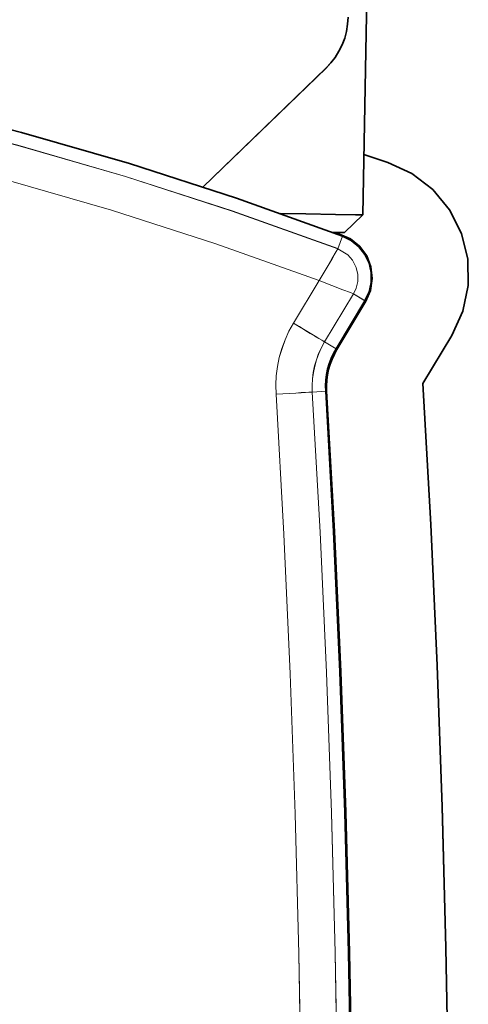
# Model space of a CAD drawing. Extents: x 28 to 569, y -591 to -167.
# Drawn here: x 483 to 486, y -332 to -327 of the extents above; entities that cross this region are included whole.
import ezdxf

# ---------------------------------------------------------------- set-up
doc = ezdxf.new("R2010")
doc.units = 0
doc.header["$MEASUREMENT"] = 0
for name, pattern in [('AI-Linetype-1002', [36, 18, -3.6, 3.6, -3.6, 3.6, -3.6]), ('AI-Linetype-1011', [36, 18, -3.6, 3.6, -3.6, 3.6, -3.6]), ('AI-Linetype-1012', [36, 18, -3.6, 3.6, -3.6, 3.6, -3.6]), ('AI-Linetype-1015', [36, 18, -3.6, 3.6, -3.6, 3.6, -3.6]), ('AI-Linetype-1016', [36, 18, -3.6, 3.6, -3.6, 3.6, -3.6]), ('AI-Linetype-1017', [36, 18, -3.6, 3.6, -3.6, 3.6, -3.6]), ('AI-Linetype-1018', [36, 18, -3.6, 3.6, -3.6, 3.6, -3.6]), ('AI-Linetype-1034', [36, 18, -3.6, 3.6, -3.6, 3.6, -3.6]), ('AI-Linetype-1035', [36, 18, -3.6, 3.6, -3.6, 3.6, -3.6]), ('AI-Linetype-1041', [36, 18, -3.6, 3.6, -3.6, 3.6, -3.6]), ('AI-Linetype-1090', [36, 18, -3.6, 3.6, -3.6, 3.6, -3.6]), ('AI-Linetype-1091', [36, 18, -3.6, 3.6, -3.6, 3.6, -3.6]), ('AI-Linetype-1092', [36, 18, -3.6, 3.6, -3.6, 3.6, -3.6]), ('AI-Linetype-1093', [36, 18, -3.6, 3.6, -3.6, 3.6, -3.6]), ('AI-Linetype-123', [36, 18, -3.6, 3.6, -3.6, 3.6, -3.6]), ('AI-Linetype-125', [36, 18, -3.6, 3.6, -3.6, 3.6, -3.6]), ('AI-Linetype-1951', [36, 18, -3.6, 3.6, -3.6, 3.6, -3.6]), ('AI-Linetype-1953', [36, 18, -3.6, 3.6, -3.6, 3.6, -3.6]), ('AI-Linetype-2164', [36, 18, -3.6, 3.6, -3.6, 3.6, -3.6]), ('AI-Linetype-2165', [36, 18, -3.6, 3.6, -3.6, 3.6, -3.6]), ('AI-Linetype-2166', [36, 18, -3.6, 3.6, -3.6, 3.6, -3.6]), ('AI-Linetype-2167', [36, 18, -3.6, 3.6, -3.6, 3.6, -3.6]), ('AI-Linetype-2173', [36, 18, -3.6, 3.6, -3.6, 3.6, -3.6]), ('AI-Linetype-2174', [36, 18, -3.6, 3.6, -3.6, 3.6, -3.6]), ('AI-Linetype-2180', [36, 18, -3.6, 3.6, -3.6, 3.6, -3.6]), ('AI-Linetype-2181', [36, 18, -3.6, 3.6, -3.6, 3.6, -3.6]), ('AI-Linetype-2779', [36, 18, -3.6, 3.6, -3.6, 3.6, -3.6]), ('AI-Linetype-2780', [36, 18, -3.6, 3.6, -3.6, 3.6, -3.6]), ('AI-Linetype-2781', [36, 18, -3.6, 3.6, -3.6, 3.6, -3.6]), ('AI-Linetype-2792', [36, 18, -3.6, 3.6, -3.6, 3.6, -3.6]), ('AI-Linetype-2799', [36, 18, -3.6, 3.6, -3.6, 3.6, -3.6]), ('AI-Linetype-2800', [36, 18, -3.6, 3.6, -3.6, 3.6, -3.6]), ('AI-Linetype-2807', [36, 18, -3.6, 3.6, -3.6, 3.6, -3.6]), ('AI-Linetype-2808', [36, 18, -3.6, 3.6, -3.6, 3.6, -3.6]), ('AI-Linetype-2809', [36, 18, -3.6, 3.6, -3.6, 3.6, -3.6]), ('AI-Linetype-2814', [36, 18, -3.6, 3.6, -3.6, 3.6, -3.6]), ('AI-Linetype-2825', [36, 18, -3.6, 3.6, -3.6, 3.6, -3.6]), ('AI-Linetype-2826', [36, 18, -3.6, 3.6, -3.6, 3.6, -3.6]), ('AI-Linetype-2830', [36, 18, -3.6, 3.6, -3.6, 3.6, -3.6]), ('AI-Linetype-2839', [36, 18, -3.6, 3.6, -3.6, 3.6, -3.6]), ('AI-Linetype-2840', [36, 18, -3.6, 3.6, -3.6, 3.6, -3.6]), ('AI-Linetype-2843', [36, 18, -3.6, 3.6, -3.6, 3.6, -3.6]), ('AI-Linetype-2844', [36, 18, -3.6, 3.6, -3.6, 3.6, -3.6]), ('AI-Linetype-2845', [36, 18, -3.6, 3.6, -3.6, 3.6, -3.6]), ('AI-Linetype-2846', [36, 18, -3.6, 3.6, -3.6, 3.6, -3.6]), ('AI-Linetype-2862', [36, 18, -3.6, 3.6, -3.6, 3.6, -3.6]), ('AI-Linetype-2863', [36, 18, -3.6, 3.6, -3.6, 3.6, -3.6]), ('AI-Linetype-2869', [36, 18, -3.6, 3.6, -3.6, 3.6, -3.6]), ('AI-Linetype-2918', [36, 18, -3.6, 3.6, -3.6, 3.6, -3.6]), ('AI-Linetype-2919', [36, 18, -3.6, 3.6, -3.6, 3.6, -3.6]), ('AI-Linetype-2920', [36, 18, -3.6, 3.6, -3.6, 3.6, -3.6]), ('AI-Linetype-2921', [36, 18, -3.6, 3.6, -3.6, 3.6, -3.6]), ('AI-Linetype-336', [36, 18, -3.6, 3.6, -3.6, 3.6, -3.6]), ('AI-Linetype-337', [36, 18, -3.6, 3.6, -3.6, 3.6, -3.6]), ('AI-Linetype-338', [36, 18, -3.6, 3.6, -3.6, 3.6, -3.6]), ('AI-Linetype-339', [36, 18, -3.6, 3.6, -3.6, 3.6, -3.6]), ('AI-Linetype-345', [36, 18, -3.6, 3.6, -3.6, 3.6, -3.6]), ('AI-Linetype-346', [36, 18, -3.6, 3.6, -3.6, 3.6, -3.6]), ('AI-Linetype-352', [36, 18, -3.6, 3.6, -3.6, 3.6, -3.6]), ('AI-Linetype-353', [36, 18, -3.6, 3.6, -3.6, 3.6, -3.6]), ('AI-Linetype-951', [36, 18, -3.6, 3.6, -3.6, 3.6, -3.6]), ('AI-Linetype-952', [36, 18, -3.6, 3.6, -3.6, 3.6, -3.6]), ('AI-Linetype-953', [36, 18, -3.6, 3.6, -3.6, 3.6, -3.6]), ('AI-Linetype-964', [36, 18, -3.6, 3.6, -3.6, 3.6, -3.6]), ('AI-Linetype-971', [36, 18, -3.6, 3.6, -3.6, 3.6, -3.6]), ('AI-Linetype-972', [36, 18, -3.6, 3.6, -3.6, 3.6, -3.6]), ('AI-Linetype-979', [36, 18, -3.6, 3.6, -3.6, 3.6, -3.6]), ('AI-Linetype-980', [36, 18, -3.6, 3.6, -3.6, 3.6, -3.6]), ('AI-Linetype-981', [36, 18, -3.6, 3.6, -3.6, 3.6, -3.6]), ('AI-Linetype-986', [36, 18, -3.6, 3.6, -3.6, 3.6, -3.6]), ('AI-Linetype-997', [36, 18, -3.6, 3.6, -3.6, 3.6, -3.6]), ('AI-Linetype-998', [36, 18, -3.6, 3.6, -3.6, 3.6, -3.6])]:
    doc.linetypes.add(name, pattern=pattern)
doc.layers.add('Layer 1', color=7, linetype='Continuous', lineweight=0)

msp = doc.modelspace()

# ---------------------------------------------------------------- linework, layer by layer
at = {"layer": 'Layer 1', "color": 18, "linetype": 'AI-Linetype-123', "lineweight": 18, "true_color": 0x010101}
msp.add_line((485.0442, -327.9131), (485.0752, -326.1181), dxfattribs=at)
at = {"layer": 'Layer 1', "color": 18, "linetype": 'AI-Linetype-1951', "lineweight": 18, "true_color": 0x010101}
msp.add_line((485.0442, -327.9131), (485.0752, -326.1181), dxfattribs=at)
at = {"layer": 'Layer 1', "color": 18, "linetype": 'AI-Linetype-353', "lineweight": 18, "true_color": 0x010101}
msp.add_line((484.8524, -327.1511), (484.2133, -327.7681), dxfattribs=at)
at = {"layer": 'Layer 1', "color": 18, "linetype": 'AI-Linetype-2181', "lineweight": 18, "true_color": 0x010101}
msp.add_line((484.8524, -327.1511), (484.2133, -327.7681), dxfattribs=at)
at = {"layer": 'Layer 1', "color": 18, "linetype": 'AI-Linetype-1093', "lineweight": 18, "true_color": 0x010101}
msp.add_line((485.0497, -327.6), (485.1737, -327.641), dxfattribs=at)
at = {"layer": 'Layer 1', "color": 18, "linetype": 'AI-Linetype-2921', "lineweight": 18, "true_color": 0x010101}
msp.add_line((485.0497, -327.6), (485.1737, -327.641), dxfattribs=at)
at = {"layer": 'Layer 1', "color": 18, "linetype": 'AI-Linetype-125', "lineweight": 18, "true_color": 0x010101}
msp.add_line((484.9481, -328.0059), (485.0441, -327.9129), dxfattribs=at)
at = {"layer": 'Layer 1', "color": 18, "linetype": 'AI-Linetype-1953', "lineweight": 18, "true_color": 0x010101}
msp.add_line((484.9481, -328.0059), (485.0441, -327.9129), dxfattribs=at)
at = {"layer": 'Layer 1', "color": 18, "linetype": 'AI-Linetype-1012', "lineweight": 18, "true_color": 0x010101}
msp.add_line((484.9138, -328.0894), (484.9387, -328.0244), dxfattribs=at)
at = {"layer": 'Layer 1', "color": 18, "linetype": 'AI-Linetype-2840', "lineweight": 18, "true_color": 0x010101}
msp.add_line((484.9138, -328.0894), (484.9387, -328.0244), dxfattribs=at)
at = {"layer": 'Layer 1', "color": 18, "linetype": 'AI-Linetype-951', "lineweight": 18, "true_color": 0x010101}
msp.add_line((484.6833, -328.4766), (484.8163, -328.2546), dxfattribs=at)
at = {"layer": 'Layer 1', "color": 18, "linetype": 'AI-Linetype-2779', "lineweight": 18, "true_color": 0x010101}
msp.add_line((484.6833, -328.4766), (484.8163, -328.2546), dxfattribs=at)
at = {"layer": 'Layer 1', "color": 18, "linetype": 'AI-Linetype-980', "lineweight": 18, "true_color": 0x010101}
msp.add_line((484.9953, -328.3237), (484.8453, -328.5737), dxfattribs=at)
at = {"layer": 'Layer 1', "color": 18, "linetype": 'AI-Linetype-2808', "lineweight": 18, "true_color": 0x010101}
msp.add_line((484.9953, -328.3237), (484.8453, -328.5737), dxfattribs=at)
at = {"layer": 'Layer 1', "color": 18, "linetype": 'AI-Linetype-1018', "lineweight": 18, "true_color": 0x010101}
msp.add_line((485.0552, -328.3597), (484.9052, -328.6097), dxfattribs=at)
at = {"layer": 'Layer 1', "color": 18, "linetype": 'AI-Linetype-2846', "lineweight": 18, "true_color": 0x010101}
msp.add_line((485.0552, -328.3597), (484.9052, -328.6097), dxfattribs=at)
at = {"layer": 'Layer 1', "color": 18, "linetype": 'AI-Linetype-337', "lineweight": 18, "true_color": 0x010101}
msp.add_line((485.0595, -328.3622), (484.9095, -328.6122), dxfattribs=at)
at = {"layer": 'Layer 1', "color": 18, "linetype": 'AI-Linetype-2165', "lineweight": 18, "true_color": 0x010101}
msp.add_line((485.0595, -328.3622), (484.9095, -328.6122), dxfattribs=at)
at = {"layer": 'Layer 1', "color": 18, "linetype": 'AI-Linetype-1016', "lineweight": 18, "true_color": 0x010101}
msp.add_line((484.9953, -328.3237), (485.0553, -328.3597), dxfattribs=at)
at = {"layer": 'Layer 1', "color": 18, "linetype": 'AI-Linetype-2844', "lineweight": 18, "true_color": 0x010101}
msp.add_line((484.9953, -328.3237), (485.0553, -328.3597), dxfattribs=at)
at = {"layer": 'Layer 1', "color": 18, "linetype": 'AI-Linetype-1017', "lineweight": 18, "true_color": 0x010101}
msp.add_line((484.845, -328.5738), (484.905, -328.6098), dxfattribs=at)
at = {"layer": 'Layer 1', "color": 18, "linetype": 'AI-Linetype-2845', "lineweight": 18, "true_color": 0x010101}
msp.add_line((484.845, -328.5738), (484.905, -328.6098), dxfattribs=at)
at = {"layer": 'Layer 1', "color": 18, "linetype": 'AI-Linetype-1091', "lineweight": 18, "true_color": 0x010101}
msp.add_line((485.3563, -328.79), (485.5063, -328.54), dxfattribs=at)
at = {"layer": 'Layer 1', "color": 18, "linetype": 'AI-Linetype-2919', "lineweight": 18, "true_color": 0x010101}
msp.add_line((485.3563, -328.79), (485.5063, -328.54), dxfattribs=at)
at = {"layer": 'Layer 1', "color": 18, "linetype": 'AI-Linetype-1034', "lineweight": 18, "true_color": 0x010101}
msp.add_line((484.7812, -328.8343), (484.8512, -328.8303), dxfattribs=at)
at = {"layer": 'Layer 1', "color": 18, "linetype": 'AI-Linetype-2862', "lineweight": 18, "true_color": 0x010101}
msp.add_line((484.7812, -328.8343), (484.8512, -328.8303), dxfattribs=at)
at = {"layer": 'Layer 1', "color": 18, "linetype": 'AI-Linetype-352', "lineweight": 18, "true_color": 0x010101}
msp.add_lwpolyline([(484.9677, -326.8858), (484.9647, -326.9228), (484.9587, -326.9598), (484.9497, -326.9948), (484.9367, -327.0298), (484.9197, -327.0628), (484.9007, -327.0948), (484.8777, -327.1238), (484.8527, -327.1508)], dxfattribs=at)
at = {"layer": 'Layer 1', "color": 18, "linetype": 'AI-Linetype-2180', "lineweight": 18, "true_color": 0x010101}
msp.add_lwpolyline([(484.9677, -326.8858), (484.9647, -326.9228), (484.9587, -326.9598), (484.9497, -326.9948), (484.9367, -327.0298), (484.9197, -327.0628), (484.9007, -327.0948), (484.8777, -327.1238), (484.8527, -327.1508)], dxfattribs=at)
at = {"layer": 'Layer 1', "color": 18, "linetype": 'AI-Linetype-1011', "lineweight": 18, "true_color": 0x010101}
msp.add_lwpolyline([(484.9382, -328.024), (484.3872, -327.827), (483.8312, -327.647), (483.2692, -327.485), (482.7032, -327.34), (482.1322, -327.212), (481.5582, -327.102), (480.9802, -327.011), (480.4002, -326.937)], dxfattribs=at)
at = {"layer": 'Layer 1', "color": 18, "linetype": 'AI-Linetype-2839', "lineweight": 18, "true_color": 0x010101}
msp.add_lwpolyline([(484.9382, -328.024), (484.3872, -327.827), (483.8312, -327.647), (483.2692, -327.485), (482.7032, -327.34), (482.1322, -327.212), (481.5582, -327.102), (480.9802, -327.011), (480.4002, -326.937)], dxfattribs=at)
at = {"layer": 'Layer 1', "color": 18, "linetype": 'AI-Linetype-971', "lineweight": 18, "true_color": 0x010101}
msp.add_lwpolyline([(480.3928, -327.006), (480.9708, -327.08), (481.5458, -327.171), (482.1178, -327.281), (482.6868, -327.408), (483.2508, -327.552), (483.8108, -327.714), (484.3648, -327.893), (484.9138, -328.089)], dxfattribs=at)
at = {"layer": 'Layer 1', "color": 18, "linetype": 'AI-Linetype-2799', "lineweight": 18, "true_color": 0x010101}
msp.add_lwpolyline([(480.3928, -327.006), (480.9708, -327.08), (481.5458, -327.171), (482.1178, -327.281), (482.6868, -327.408), (483.2508, -327.552), (483.8108, -327.714), (484.3648, -327.893), (484.9138, -328.089)], dxfattribs=at)
at = {"layer": 'Layer 1', "color": 18, "linetype": 'AI-Linetype-964', "lineweight": 18, "true_color": 0x010101}
msp.add_lwpolyline([(484.8167, -328.2546), (484.2797, -328.0636), (483.7377, -327.8886), (483.1907, -327.7316), (482.6387, -327.5896), (482.0827, -327.4656), (481.5227, -327.3586), (480.9607, -327.2686), (480.3957, -327.1966)], dxfattribs=at)
at = {"layer": 'Layer 1', "color": 18, "linetype": 'AI-Linetype-2792', "lineweight": 18, "true_color": 0x010101}
msp.add_lwpolyline([(484.8167, -328.2546), (484.2797, -328.0636), (483.7377, -327.8886), (483.1907, -327.7316), (482.6387, -327.5896), (482.0827, -327.4656), (481.5227, -327.3586), (480.9607, -327.2686), (480.3957, -327.1966)], dxfattribs=at)
at = {"layer": 'Layer 1', "color": 18, "linetype": 'AI-Linetype-1092', "lineweight": 18, "true_color": 0x010101}
msp.add_lwpolyline([(485.1734, -327.6406), (485.2984, -327.6976), (485.4064, -327.7816), (485.4944, -327.8876), (485.5564, -328.0106), (485.5894, -328.1436), (485.5914, -328.2806), (485.5634, -328.4146), (485.5064, -328.5396)], dxfattribs=at)
at = {"layer": 'Layer 1', "color": 18, "linetype": 'AI-Linetype-2920', "lineweight": 18, "true_color": 0x010101}
msp.add_lwpolyline([(485.1734, -327.6406), (485.2984, -327.6976), (485.4064, -327.7816), (485.4944, -327.8876), (485.5564, -328.0106), (485.5894, -328.1436), (485.5914, -328.2806), (485.5634, -328.4146), (485.5064, -328.5396)], dxfattribs=at)
at = {"layer": 'Layer 1', "color": 18, "linetype": 'AI-Linetype-345', "lineweight": 18, "true_color": 0x010101}
msp.add_lwpolyline([(484.6136, -327.9056), (484.7475, -327.9076), (484.9015, -327.9106), (485.0045, -327.9126), (485.0446, -327.9136)], dxfattribs=at)
at = {"layer": 'Layer 1', "color": 18, "linetype": 'AI-Linetype-2173', "lineweight": 18, "true_color": 0x010101}
msp.add_lwpolyline([(484.6136, -327.9056), (484.7475, -327.9076), (484.9015, -327.9106), (485.0045, -327.9126), (485.0446, -327.9136)], dxfattribs=at)
at = {"layer": 'Layer 1', "color": 18, "linetype": 'AI-Linetype-346', "lineweight": 18, "true_color": 0x010101}
msp.add_lwpolyline([(484.9481, -328.0059), (484.9471, -328.0059), (484.8981, -328.0049), (484.8871, -328.0049)], dxfattribs=at)
at = {"layer": 'Layer 1', "color": 18, "linetype": 'AI-Linetype-2174', "lineweight": 18, "true_color": 0x010101}
msp.add_lwpolyline([(484.9481, -328.0059), (484.9471, -328.0059), (484.8981, -328.0049), (484.8871, -328.0049)], dxfattribs=at)
at = {"layer": 'Layer 1', "color": 18, "linetype": 'AI-Linetype-336', "lineweight": 18, "true_color": 0x010101}
msp.add_lwpolyline([(484.8929, -328.0071), (484.9219, -328.0131), (484.9789, -328.0381), (485.0269, -328.0761), (485.0639, -328.1261), (485.0859, -328.1831), (485.0929, -328.2451), (485.0839, -328.3061), (485.0599, -328.3621)], dxfattribs=at)
at = {"layer": 'Layer 1', "color": 18, "linetype": 'AI-Linetype-2164', "lineweight": 18, "true_color": 0x010101}
msp.add_lwpolyline([(484.8929, -328.0071), (484.9219, -328.0131), (484.9789, -328.0381), (485.0269, -328.0761), (485.0639, -328.1261), (485.0859, -328.1831), (485.0929, -328.2451), (485.0839, -328.3061), (485.0599, -328.3621)], dxfattribs=at)
at = {"layer": 'Layer 1', "color": 18, "linetype": 'AI-Linetype-1015', "lineweight": 18, "true_color": 0x010101}
msp.add_lwpolyline([(485.0552, -328.3597), (485.0762, -328.3137), (485.0872, -328.2647), (485.0862, -328.2137), (485.0752, -328.1647), (485.0532, -328.1187), (485.0222, -328.0787), (484.9832, -328.0467), (484.9382, -328.0237)], dxfattribs=at)
at = {"layer": 'Layer 1', "color": 18, "linetype": 'AI-Linetype-2843', "lineweight": 18, "true_color": 0x010101}
msp.add_lwpolyline([(485.0552, -328.3597), (485.0762, -328.3137), (485.0872, -328.2647), (485.0862, -328.2137), (485.0752, -328.1647), (485.0532, -328.1187), (485.0222, -328.0787), (484.9832, -328.0467), (484.9382, -328.0237)], dxfattribs=at)
at = {"layer": 'Layer 1', "color": 18, "linetype": 'AI-Linetype-972', "lineweight": 18, "true_color": 0x010101}
msp.add_lwpolyline([(484.8167, -328.2546), (484.8527, -328.1936), (484.8837, -328.1416), (484.9057, -328.1036), (484.9137, -328.0896)], dxfattribs=at)
at = {"layer": 'Layer 1', "color": 18, "linetype": 'AI-Linetype-2800', "lineweight": 18, "true_color": 0x010101}
msp.add_lwpolyline([(484.8167, -328.2546), (484.8527, -328.1936), (484.8837, -328.1416), (484.9057, -328.1036), (484.9137, -328.0896)], dxfattribs=at)
at = {"layer": 'Layer 1', "color": 18, "linetype": 'AI-Linetype-986', "lineweight": 18, "true_color": 0x010101}
msp.add_lwpolyline([(484.9138, -328.0894), (484.9657, -328.1214), (484.9907, -328.1494), (485.0097, -328.1874), (485.0177, -328.2234), (485.0177, -328.2594), (485.0097, -328.2944), (484.9957, -328.3234)], dxfattribs=at)
at = {"layer": 'Layer 1', "color": 18, "linetype": 'AI-Linetype-2814', "lineweight": 18, "true_color": 0x010101}
msp.add_lwpolyline([(484.9138, -328.0894), (484.9657, -328.1214), (484.9907, -328.1494), (485.0097, -328.1874), (485.0177, -328.2234), (485.0177, -328.2594), (485.0097, -328.2944), (484.9957, -328.3234)], dxfattribs=at)
at = {"layer": 'Layer 1', "color": 18, "linetype": 'AI-Linetype-979', "lineweight": 18, "true_color": 0x010101}
msp.add_lwpolyline([(484.8167, -328.2546), (484.8827, -328.2806), (484.9397, -328.3026), (484.9797, -328.3176), (484.9957, -328.3236)], dxfattribs=at)
at = {"layer": 'Layer 1', "color": 18, "linetype": 'AI-Linetype-2807', "lineweight": 18, "true_color": 0x010101}
msp.add_lwpolyline([(484.8167, -328.2546), (484.8827, -328.2806), (484.9397, -328.3026), (484.9797, -328.3176), (484.9957, -328.3236)], dxfattribs=at)
at = {"layer": 'Layer 1', "color": 18, "linetype": 'AI-Linetype-952', "lineweight": 18, "true_color": 0x010101}
msp.add_lwpolyline([(484.5928, -328.8457), (484.5918, -328.7977), (484.5938, -328.7497), (484.6008, -328.7017), (484.6098, -328.6547), (484.6228, -328.6077), (484.6398, -328.5627), (484.6598, -328.5187), (484.6828, -328.4767)], dxfattribs=at)
at = {"layer": 'Layer 1', "color": 18, "linetype": 'AI-Linetype-2780', "lineweight": 18, "true_color": 0x010101}
msp.add_lwpolyline([(484.5928, -328.8457), (484.5918, -328.7977), (484.5938, -328.7497), (484.6008, -328.7017), (484.6098, -328.6547), (484.6228, -328.6077), (484.6398, -328.5627), (484.6598, -328.5187), (484.6828, -328.4767)], dxfattribs=at)
at = {"layer": 'Layer 1', "color": 18, "linetype": 'AI-Linetype-981', "lineweight": 18, "true_color": 0x010101}
msp.add_lwpolyline([(484.6833, -328.4766), (484.7143, -328.4946), (484.7433, -328.5126), (484.7703, -328.5286), (484.7953, -328.5436), (484.8153, -328.5556), (484.8303, -328.5646), (484.8403, -328.5706), (484.8453, -328.5736)], dxfattribs=at)
at = {"layer": 'Layer 1', "color": 18, "linetype": 'AI-Linetype-2809', "lineweight": 18, "true_color": 0x010101}
msp.add_lwpolyline([(484.6833, -328.4766), (484.7143, -328.4946), (484.7433, -328.5126), (484.7703, -328.5286), (484.7953, -328.5436), (484.8153, -328.5556), (484.8303, -328.5646), (484.8403, -328.5706), (484.8453, -328.5736)], dxfattribs=at)
at = {"layer": 'Layer 1', "color": 18, "linetype": 'AI-Linetype-1002', "lineweight": 18, "true_color": 0x010101}
msp.add_lwpolyline([(484.845, -328.5738), (484.829, -328.6038), (484.814, -328.6348), (484.803, -328.6668), (484.793, -328.6988), (484.786, -328.7328), (484.782, -328.7658), (484.78, -328.7998), (484.781, -328.8338)], dxfattribs=at)
at = {"layer": 'Layer 1', "color": 18, "linetype": 'AI-Linetype-2830', "lineweight": 18, "true_color": 0x010101}
msp.add_lwpolyline([(484.845, -328.5738), (484.829, -328.6038), (484.814, -328.6348), (484.803, -328.6668), (484.793, -328.6988), (484.786, -328.7328), (484.782, -328.7658), (484.78, -328.7998), (484.781, -328.8338)], dxfattribs=at)
at = {"layer": 'Layer 1', "color": 18, "linetype": 'AI-Linetype-1041', "lineweight": 18, "true_color": 0x010101}
msp.add_lwpolyline([(484.8509, -328.8301), (484.8499, -328.8011), (484.8519, -328.7731), (484.8559, -328.7441), (484.8609, -328.7161), (484.8689, -328.6881), (484.8789, -328.6611), (484.8909, -328.6351), (484.9049, -328.6101)], dxfattribs=at)
at = {"layer": 'Layer 1', "color": 18, "linetype": 'AI-Linetype-2869', "lineweight": 18, "true_color": 0x010101}
msp.add_lwpolyline([(484.8509, -328.8301), (484.8499, -328.8011), (484.8519, -328.7731), (484.8559, -328.7441), (484.8609, -328.7161), (484.8689, -328.6881), (484.8789, -328.6611), (484.8909, -328.6351), (484.9049, -328.6101)], dxfattribs=at)
at = {"layer": 'Layer 1', "color": 18, "linetype": 'AI-Linetype-338', "lineweight": 18, "true_color": 0x010101}
msp.add_lwpolyline([(484.9092, -328.6123), (484.8952, -328.6373), (484.8832, -328.6633), (484.8742, -328.6893), (484.8662, -328.7173), (484.8602, -328.7453), (484.8572, -328.7733), (484.8552, -328.8013), (484.8562, -328.8293)], dxfattribs=at)
at = {"layer": 'Layer 1', "color": 18, "linetype": 'AI-Linetype-2166', "lineweight": 18, "true_color": 0x010101}
msp.add_lwpolyline([(484.9092, -328.6123), (484.8952, -328.6373), (484.8832, -328.6633), (484.8742, -328.6893), (484.8662, -328.7173), (484.8602, -328.7453), (484.8572, -328.7733), (484.8552, -328.8013), (484.8562, -328.8293)], dxfattribs=at)
at = {"layer": 'Layer 1', "color": 18, "linetype": 'AI-Linetype-997', "lineweight": 18, "true_color": 0x010101}
msp.add_lwpolyline([(484.5928, -328.8457), (484.6288, -328.8437), (484.6628, -328.8417), (484.6948, -328.8397), (484.7228, -328.8377), (484.7458, -328.8367), (484.7638, -328.8357), (484.7758, -328.8347), (484.7808, -328.8347)], dxfattribs=at)
at = {"layer": 'Layer 1', "color": 18, "linetype": 'AI-Linetype-2825', "lineweight": 18, "true_color": 0x010101}
msp.add_lwpolyline([(484.5928, -328.8457), (484.6288, -328.8437), (484.6628, -328.8417), (484.6948, -328.8397), (484.7228, -328.8377), (484.7458, -328.8367), (484.7638, -328.8357), (484.7758, -328.8347), (484.7808, -328.8347)], dxfattribs=at)
at = {"layer": 'Layer 1', "color": 18, "linetype": 'AI-Linetype-998', "lineweight": 18, "true_color": 0x010101}
msp.add_lwpolyline([(484.7812, -328.8343), (484.8212, -329.5623), (484.8552, -330.2913), (484.8812, -331.0203), (484.9002, -331.7493), (484.9122, -332.4793), (484.9172, -333.2083), (484.9152, -333.9383), (484.9062, -334.6673)], dxfattribs=at)
at = {"layer": 'Layer 1', "color": 18, "linetype": 'AI-Linetype-2826', "lineweight": 18, "true_color": 0x010101}
msp.add_lwpolyline([(484.7812, -328.8343), (484.8212, -329.5623), (484.8552, -330.2913), (484.8812, -331.0203), (484.9002, -331.7493), (484.9122, -332.4793), (484.9172, -333.2083), (484.9152, -333.9383), (484.9062, -334.6673)], dxfattribs=at)
at = {"layer": 'Layer 1', "color": 18, "linetype": 'AI-Linetype-1035', "lineweight": 18, "true_color": 0x010101}
msp.add_lwpolyline([(484.8509, -328.8301), (484.8909, -329.5591), (484.9249, -330.2881), (484.9509, -331.0181), (484.9699, -331.7481), (484.9819, -332.4781), (484.9869, -333.2081), (484.9849, -333.9391), (484.9759, -334.6691)], dxfattribs=at)
at = {"layer": 'Layer 1', "color": 18, "linetype": 'AI-Linetype-2863', "lineweight": 18, "true_color": 0x010101}
msp.add_lwpolyline([(484.8509, -328.8301), (484.8909, -329.5591), (484.9249, -330.2881), (484.9509, -331.0181), (484.9699, -331.7481), (484.9819, -332.4781), (484.9869, -333.2081), (484.9849, -333.9391), (484.9759, -334.6691)], dxfattribs=at)
at = {"layer": 'Layer 1', "color": 18, "linetype": 'AI-Linetype-339', "lineweight": 18, "true_color": 0x010101}
msp.add_lwpolyline([(484.856, -328.8298), (484.8959, -329.5588), (484.9299, -330.2888), (484.9559, -331.0178), (484.9749, -331.7478), (484.9869, -332.4778), (484.9919, -333.2088), (484.9899, -333.9388), (484.981, -334.6688)], dxfattribs=at)
at = {"layer": 'Layer 1', "color": 18, "linetype": 'AI-Linetype-2167', "lineweight": 18, "true_color": 0x010101}
msp.add_lwpolyline([(484.856, -328.8298), (484.8959, -329.5588), (484.9299, -330.2888), (484.9559, -331.0178), (484.9749, -331.7478), (484.9869, -332.4778), (484.9919, -333.2088), (484.9899, -333.9388), (484.981, -334.6688)], dxfattribs=at)
at = {"layer": 'Layer 1', "color": 18, "linetype": 'AI-Linetype-1090', "lineweight": 18, "true_color": 0x010101}
msp.add_lwpolyline([(485.3563, -328.79), (485.3973, -329.523), (485.4303, -330.256), (485.4573, -330.989), (485.4763, -331.723), (485.4883, -332.457), (485.4933, -333.191), (485.4913, -333.925), (485.4823, -334.658)], dxfattribs=at)
at = {"layer": 'Layer 1', "color": 18, "linetype": 'AI-Linetype-2918', "lineweight": 18, "true_color": 0x010101}
msp.add_lwpolyline([(485.3563, -328.79), (485.3973, -329.523), (485.4303, -330.256), (485.4573, -330.989), (485.4763, -331.723), (485.4883, -332.457), (485.4933, -333.191), (485.4913, -333.925), (485.4823, -334.658)], dxfattribs=at)
at = {"layer": 'Layer 1', "color": 18, "linetype": 'AI-Linetype-953', "lineweight": 18, "true_color": 0x010101}
msp.add_lwpolyline([(484.7176, -334.6643), (484.7265, -333.9363), (484.7285, -333.2093), (484.7235, -332.4813), (484.7115, -331.7533), (484.6925, -331.0263), (484.6665, -330.2993), (484.6335, -329.5723), (484.5926, -328.8453)], dxfattribs=at)
at = {"layer": 'Layer 1', "color": 18, "linetype": 'AI-Linetype-2781', "lineweight": 18, "true_color": 0x010101}
msp.add_lwpolyline([(484.7176, -334.6643), (484.7265, -333.9363), (484.7285, -333.2093), (484.7235, -332.4813), (484.7115, -331.7533), (484.6925, -331.0263), (484.6665, -330.2993), (484.6335, -329.5723), (484.5926, -328.8453)], dxfattribs=at)
at = {"layer": 'Layer 1', "color": 18, "lineweight": 35, "true_color": 0x010101}
for points in [[(485.0438, -327.9128), (485.0438, -327.9128), (485.0758, -326.1178), (485.0758, -326.1178)], [(484.8518, -327.1508), (484.8518, -327.1508), (484.2128, -327.7688), (484.2128, -327.7688)], [(485.0498, -327.5998), (485.0498, -327.5998), (485.1739, -327.6408), (485.1739, -327.6408)], [(484.9478, -328.0058), (484.9478, -328.0058), (485.0438, -327.9128), (485.0438, -327.9128)], [(485.0548, -328.3598), (485.0548, -328.3598), (484.9048, -328.6098), (484.9048, -328.6098)], [(485.0598, -328.3618), (485.0598, -328.3618), (484.9088, -328.6128), (484.9088, -328.6128)], [(485.3558, -328.7898), (485.3558, -328.7898), (485.5068, -328.5398), (485.5068, -328.5398)]]:
    msp.add_open_spline(points, degree=3, dxfattribs=at)
for points, knots in [([(484.9678, -326.8858), (484.9678, -326.8858), (484.9648, -326.9228), (484.9648, -326.9228), (484.9648, -326.9228), (484.9588, -326.9598), (484.9588, -326.9598), (484.9588, -326.9598), (484.9498, -326.9948), (484.9498, -326.9948), (484.9498, -326.9948), (484.9369, -327.0298), (484.9369, -327.0298), (484.9369, -327.0298), (484.9198, -327.0628), (484.9198, -327.0628), (484.9198, -327.0628), (484.8998, -327.0948), (484.8998, -327.0948), (484.8998, -327.0948), (484.8778, -327.1238), (484.8778, -327.1238), (484.8778, -327.1238), (484.8518, -327.1508), (484.8518, -327.1508)], [0, 0, 0, 0, 1, 1, 1, 2, 2, 2, 3, 3, 3, 4, 4, 4, 5, 5, 5, 6, 6, 6, 7, 7, 7, 8, 8, 8, 8]), ([(484.9378, -328.0238), (484.9378, -328.0238), (484.3878, -327.8268), (484.3878, -327.8268), (484.3878, -327.8268), (483.8308, -327.6468), (483.8308, -327.6468), (483.8308, -327.6468), (483.2698, -327.4848), (483.2698, -327.4848), (483.2698, -327.4848), (482.7028, -327.3398), (482.7028, -327.3398), (482.7028, -327.3398), (482.1328, -327.2118), (482.1328, -327.2118), (482.1328, -327.2118), (481.5578, -327.1028), (481.5578, -327.1028), (481.5578, -327.1028), (480.9808, -327.0108), (480.9808, -327.0108), (480.9808, -327.0108), (480.4008, -326.9368), (480.4008, -326.9368)], [0, 0, 0, 0, 1, 1, 1, 2, 2, 2, 3, 3, 3, 4, 4, 4, 5, 5, 5, 6, 6, 6, 7, 7, 7, 8, 8, 8, 8]), ([(485.1739, -327.6408), (485.1739, -327.6408), (485.2978, -327.6978), (485.2978, -327.6978), (485.2978, -327.6978), (485.4068, -327.7818), (485.4068, -327.7818), (485.4068, -327.7818), (485.4938, -327.8878), (485.4938, -327.8878), (485.4938, -327.8878), (485.5558, -328.0098), (485.5558, -328.0098), (485.5558, -328.0098), (485.5888, -328.1438), (485.5888, -328.1438), (485.5888, -328.1438), (485.5919, -328.2808), (485.5919, -328.2808), (485.5919, -328.2808), (485.5638, -328.4148), (485.5638, -328.4148), (485.5638, -328.4148), (485.5068, -328.5398), (485.5068, -328.5398)], [0, 0, 0, 0, 1, 1, 1, 2, 2, 2, 3, 3, 3, 4, 4, 4, 5, 5, 5, 6, 6, 6, 7, 7, 7, 8, 8, 8, 8]), ([(484.6138, -327.9058), (484.6138, -327.9058), (484.7478, -327.9078), (484.7478, -327.9078), (484.7478, -327.9078), (484.9019, -327.9108), (484.9019, -327.9108), (484.9019, -327.9108), (485.0048, -327.9128), (485.0048, -327.9128), (485.0048, -327.9128), (485.0438, -327.9128), (485.0438, -327.9128)], [0, 0, 0, 0, 1, 1, 1, 2, 2, 2, 3, 3, 3, 4, 4, 4, 4]), ([(484.9478, -328.0058), (484.9478, -328.0058), (484.9468, -328.0058), (484.9468, -328.0058), (484.9468, -328.0058), (484.8979, -328.0048), (484.8979, -328.0048), (484.8979, -328.0048), (484.8868, -328.0048), (484.8868, -328.0048)], [0, 0, 0, 0, 1, 1, 1, 2, 2, 2, 3, 3, 3, 3]), ([(484.8928, -328.0068), (484.8928, -328.0068), (484.9218, -328.0138), (484.9218, -328.0138), (484.9218, -328.0138), (484.9788, -328.0378), (484.9788, -328.0378), (484.9788, -328.0378), (485.0269, -328.0768), (485.0269, -328.0768), (485.0269, -328.0768), (485.0638, -328.1258), (485.0638, -328.1258), (485.0638, -328.1258), (485.0858, -328.1838), (485.0858, -328.1838), (485.0858, -328.1838), (485.0928, -328.2448), (485.0928, -328.2448), (485.0928, -328.2448), (485.0838, -328.3058), (485.0838, -328.3058), (485.0838, -328.3058), (485.0598, -328.3618), (485.0598, -328.3618)], [0, 0, 0, 0, 1, 1, 1, 2, 2, 2, 3, 3, 3, 4, 4, 4, 5, 5, 5, 6, 6, 6, 7, 7, 7, 8, 8, 8, 8]), ([(485.0548, -328.3598), (485.0548, -328.3598), (485.0768, -328.3138), (485.0768, -328.3138), (485.0768, -328.3138), (485.0868, -328.2648), (485.0868, -328.2648), (485.0868, -328.2648), (485.0868, -328.2138), (485.0868, -328.2138), (485.0868, -328.2138), (485.0758, -328.1648), (485.0758, -328.1648), (485.0758, -328.1648), (485.0538, -328.1188), (485.0538, -328.1188), (485.0538, -328.1188), (485.0229, -328.0788), (485.0229, -328.0788), (485.0229, -328.0788), (484.9839, -328.0468), (484.9839, -328.0468), (484.9839, -328.0468), (484.9378, -328.0238), (484.9378, -328.0238)], [0, 0, 0, 0, 1, 1, 1, 2, 2, 2, 3, 3, 3, 4, 4, 4, 5, 5, 5, 6, 6, 6, 7, 7, 7, 8, 8, 8, 8]), ([(484.8508, -328.8298), (484.8508, -328.8298), (484.8498, -328.8018), (484.8498, -328.8018), (484.8498, -328.8018), (484.8518, -328.7728), (484.8518, -328.7728), (484.8518, -328.7728), (484.8558, -328.7438), (484.8558, -328.7438), (484.8558, -328.7438), (484.8608, -328.7158), (484.8608, -328.7158), (484.8608, -328.7158), (484.8688, -328.6878), (484.8688, -328.6878), (484.8688, -328.6878), (484.8788, -328.6608), (484.8788, -328.6608), (484.8788, -328.6608), (484.8908, -328.6348), (484.8908, -328.6348), (484.8908, -328.6348), (484.9048, -328.6098), (484.9048, -328.6098)], [0, 0, 0, 0, 1, 1, 1, 2, 2, 2, 3, 3, 3, 4, 4, 4, 5, 5, 5, 6, 6, 6, 7, 7, 7, 8, 8, 8, 8]), ([(484.9088, -328.6128), (484.9088, -328.6128), (484.8958, -328.6368), (484.8958, -328.6368), (484.8958, -328.6368), (484.8838, -328.6628), (484.8838, -328.6628), (484.8838, -328.6628), (484.8738, -328.6898), (484.8738, -328.6898), (484.8738, -328.6898), (484.8658, -328.7168), (484.8658, -328.7168), (484.8658, -328.7168), (484.8608, -328.7448), (484.8608, -328.7448), (484.8608, -328.7448), (484.8568, -328.7728), (484.8568, -328.7728), (484.8568, -328.7728), (484.8549, -328.8018), (484.8549, -328.8018), (484.8549, -328.8018), (484.8558, -328.8298), (484.8558, -328.8298)], [0, 0, 0, 0, 1, 1, 1, 2, 2, 2, 3, 3, 3, 4, 4, 4, 5, 5, 5, 6, 6, 6, 7, 7, 7, 8, 8, 8, 8]), ([(484.8508, -328.8298), (484.8508, -328.8298), (484.8918, -329.5588), (484.8918, -329.5588), (484.8918, -329.5588), (484.9248, -330.2888), (484.9248, -330.2888), (484.9248, -330.2888), (484.9508, -331.0188), (484.9508, -331.0188), (484.9508, -331.0188), (484.9698, -331.7478), (484.9698, -331.7478), (484.9698, -331.7478), (484.9828, -332.4788), (484.9828, -332.4788), (484.9828, -332.4788), (484.9878, -333.2088), (484.9878, -333.2088), (484.9878, -333.2088), (484.9848, -333.9388), (484.9848, -333.9388), (484.9848, -333.9388), (484.9758, -334.6688), (484.9758, -334.6688)], [0, 0, 0, 0, 1, 1, 1, 2, 2, 2, 3, 3, 3, 4, 4, 4, 5, 5, 5, 6, 6, 6, 7, 7, 7, 8, 8, 8, 8]), ([(484.8558, -328.8298), (484.8558, -328.8298), (484.8968, -329.5588), (484.8968, -329.5588), (484.8968, -329.5588), (484.9298, -330.2888), (484.9298, -330.2888), (484.9298, -330.2888), (484.9558, -331.0178), (484.9558, -331.0178), (484.9558, -331.0178), (484.9748, -331.7478), (484.9748, -331.7478), (484.9748, -331.7478), (484.9878, -332.4778), (484.9878, -332.4778), (484.9878, -332.4778), (484.9918, -333.2088), (484.9918, -333.2088), (484.9918, -333.2088), (484.9898, -333.9388), (484.9898, -333.9388), (484.9898, -333.9388), (484.9808, -334.6688), (484.9808, -334.6688)], [0, 0, 0, 0, 1, 1, 1, 2, 2, 2, 3, 3, 3, 4, 4, 4, 5, 5, 5, 6, 6, 6, 7, 7, 7, 8, 8, 8, 8]), ([(485.3558, -328.7898), (485.3558, -328.7898), (485.3968, -329.5228), (485.3968, -329.5228), (485.3968, -329.5228), (485.4308, -330.2558), (485.4308, -330.2558), (485.4308, -330.2558), (485.4568, -330.9898), (485.4568, -330.9898), (485.4568, -330.9898), (485.4758, -331.7228), (485.4758, -331.7228), (485.4758, -331.7228), (485.4888, -332.4568), (485.4888, -332.4568), (485.4888, -332.4568), (485.4938, -333.1908), (485.4938, -333.1908), (485.4938, -333.1908), (485.4918, -333.9248), (485.4918, -333.9248), (485.4918, -333.9248), (485.4818, -334.6588), (485.4818, -334.6588)], [0, 0, 0, 0, 1, 1, 1, 2, 2, 2, 3, 3, 3, 4, 4, 4, 5, 5, 5, 6, 6, 6, 7, 7, 7, 8, 8, 8, 8])]:
    msp.add_open_spline(points, degree=3, knots=knots, dxfattribs=at)
at = {"layer": 'Layer 1', "color": 8, "lineweight": 18, "true_color": 0x818181}
for points, knots in [([(480.3928, -327.0055), (480.3928, -327.0055), (480.9709, -327.0795), (480.9709, -327.0795), (480.9709, -327.0795), (481.5458, -327.1715), (481.5458, -327.1715), (481.5458, -327.1715), (482.1179, -327.2805), (482.1179, -327.2805), (482.1179, -327.2805), (482.6869, -327.4075), (482.6869, -327.4075), (482.6869, -327.4075), (483.2509, -327.5525), (483.2509, -327.5525), (483.2509, -327.5525), (483.8108, -327.7145), (483.8108, -327.7145), (483.8108, -327.7145), (484.3648, -327.8935), (484.3648, -327.8935), (484.3648, -327.8935), (484.9138, -328.0895), (484.9138, -328.0895)], [0, 0, 0, 0, 1, 1, 1, 2, 2, 2, 3, 3, 3, 4, 4, 4, 5, 5, 5, 6, 6, 6, 7, 7, 7, 8, 8, 8, 8]), ([(484.8168, -328.2545), (484.8168, -328.2545), (484.2798, -328.0635), (484.2798, -328.0635), (484.2798, -328.0635), (483.7378, -327.8895), (483.7378, -327.8895), (483.7378, -327.8895), (483.1909, -327.7315), (483.1909, -327.7315), (483.1909, -327.7315), (482.6389, -327.5905), (482.6389, -327.5905), (482.6389, -327.5905), (482.0829, -327.4655), (482.0829, -327.4655), (482.0829, -327.4655), (481.5229, -327.3585), (481.5229, -327.3585), (481.5229, -327.3585), (480.9608, -327.2685), (480.9608, -327.2685), (480.9608, -327.2685), (480.3958, -327.1965), (480.3958, -327.1965)], [0, 0, 0, 0, 1, 1, 1, 2, 2, 2, 3, 3, 3, 4, 4, 4, 5, 5, 5, 6, 6, 6, 7, 7, 7, 8, 8, 8, 8]), ([(484.8168, -328.2545), (484.8168, -328.2545), (484.8528, -328.1935), (484.8528, -328.1935), (484.8528, -328.1935), (484.8828, -328.1415), (484.8828, -328.1415), (484.8828, -328.1415), (484.9048, -328.1035), (484.9048, -328.1035), (484.9048, -328.1035), (484.9138, -328.0895), (484.9138, -328.0895)], [0, 0, 0, 0, 1, 1, 1, 2, 2, 2, 3, 3, 3, 4, 4, 4, 4]), ([(484.9138, -328.0895), (484.9138, -328.0895), (484.9658, -328.1215), (484.9658, -328.1215), (484.9658, -328.1215), (484.9908, -328.1495), (484.9908, -328.1495), (484.9908, -328.1495), (485.0099, -328.1875), (485.0099, -328.1875), (485.0099, -328.1875), (485.0178, -328.2235), (485.0178, -328.2235), (485.0178, -328.2235), (485.0178, -328.2595), (485.0178, -328.2595), (485.0178, -328.2595), (485.0088, -328.2945), (485.0088, -328.2945), (485.0088, -328.2945), (484.9958, -328.3235), (484.9958, -328.3235)], [0, 0, 0, 0, 1, 1, 1, 2, 2, 2, 3, 3, 3, 4, 4, 4, 5, 5, 5, 6, 6, 6, 7, 7, 7, 7]), ([(484.8168, -328.2545), (484.8168, -328.2545), (484.8828, -328.2805), (484.8828, -328.2805), (484.8828, -328.2805), (484.9398, -328.3025), (484.9398, -328.3025), (484.9398, -328.3025), (484.9799, -328.3175), (484.9799, -328.3175), (484.9799, -328.3175), (484.9958, -328.3235), (484.9958, -328.3235)], [0, 0, 0, 0, 1, 1, 1, 2, 2, 2, 3, 3, 3, 4, 4, 4, 4]), ([(484.5928, -328.8455), (484.5928, -328.8455), (484.5919, -328.7975), (484.5919, -328.7975), (484.5919, -328.7975), (484.5938, -328.7495), (484.5938, -328.7495), (484.5938, -328.7495), (484.6008, -328.7015), (484.6008, -328.7015), (484.6008, -328.7015), (484.6098, -328.6545), (484.6098, -328.6545), (484.6098, -328.6545), (484.6238, -328.6075), (484.6238, -328.6075), (484.6238, -328.6075), (484.6398, -328.5625), (484.6398, -328.5625), (484.6398, -328.5625), (484.6598, -328.5185), (484.6598, -328.5185), (484.6598, -328.5185), (484.6828, -328.4765), (484.6828, -328.4765)], [0, 0, 0, 0, 1, 1, 1, 2, 2, 2, 3, 3, 3, 4, 4, 4, 5, 5, 5, 6, 6, 6, 7, 7, 7, 8, 8, 8, 8]), ([(484.6828, -328.4765), (484.6828, -328.4765), (484.7138, -328.4945), (484.7138, -328.4945), (484.7138, -328.4945), (484.7429, -328.5125), (484.7429, -328.5125), (484.7429, -328.5125), (484.7708, -328.5295), (484.7708, -328.5295), (484.7708, -328.5295), (484.7948, -328.5435), (484.7948, -328.5435), (484.7948, -328.5435), (484.8148, -328.5555), (484.8148, -328.5555), (484.8148, -328.5555), (484.8308, -328.5645), (484.8308, -328.5645), (484.8308, -328.5645), (484.8408, -328.5715), (484.8408, -328.5715), (484.8408, -328.5715), (484.8448, -328.5735), (484.8448, -328.5735)], [0, 0, 0, 0, 1, 1, 1, 2, 2, 2, 3, 3, 3, 4, 4, 4, 5, 5, 5, 6, 6, 6, 7, 7, 7, 8, 8, 8, 8]), ([(484.8448, -328.5735), (484.8448, -328.5735), (484.8289, -328.6035), (484.8289, -328.6035), (484.8289, -328.6035), (484.8148, -328.6345), (484.8148, -328.6345), (484.8148, -328.6345), (484.8029, -328.6665), (484.8029, -328.6665), (484.8029, -328.6665), (484.7938, -328.6995), (484.7938, -328.6995), (484.7938, -328.6995), (484.7868, -328.7325), (484.7868, -328.7325), (484.7868, -328.7325), (484.7818, -328.7665), (484.7818, -328.7665), (484.7818, -328.7665), (484.7808, -328.8005), (484.7808, -328.8005), (484.7808, -328.8005), (484.7808, -328.8345), (484.7808, -328.8345)], [0, 0, 0, 0, 1, 1, 1, 2, 2, 2, 3, 3, 3, 4, 4, 4, 5, 5, 5, 6, 6, 6, 7, 7, 7, 8, 8, 8, 8]), ([(484.5928, -328.8455), (484.5928, -328.8455), (484.6288, -328.8435), (484.6288, -328.8435), (484.6288, -328.8435), (484.6628, -328.8415), (484.6628, -328.8415), (484.6628, -328.8415), (484.6949, -328.8395), (484.6949, -328.8395), (484.6949, -328.8395), (484.7228, -328.8375), (484.7228, -328.8375), (484.7228, -328.8375), (484.7458, -328.8365), (484.7458, -328.8365), (484.7458, -328.8365), (484.7639, -328.8355), (484.7639, -328.8355), (484.7639, -328.8355), (484.7758, -328.8345), (484.7758, -328.8345), (484.7758, -328.8345), (484.7808, -328.8345), (484.7808, -328.8345)], [0, 0, 0, 0, 1, 1, 1, 2, 2, 2, 3, 3, 3, 4, 4, 4, 5, 5, 5, 6, 6, 6, 7, 7, 7, 8, 8, 8, 8]), ([(484.7808, -328.8345), (484.7808, -328.8345), (484.8218, -329.5625), (484.8218, -329.5625), (484.8218, -329.5625), (484.8549, -330.2915), (484.8549, -330.2915), (484.8549, -330.2915), (484.8809, -331.0205), (484.8809, -331.0205), (484.8809, -331.0205), (484.9008, -331.7495), (484.9008, -331.7495), (484.9008, -331.7495), (484.9128, -332.4795), (484.9128, -332.4795), (484.9128, -332.4795), (484.9178, -333.2085), (484.9178, -333.2085), (484.9178, -333.2085), (484.9158, -333.9385), (484.9158, -333.9385), (484.9158, -333.9385), (484.9058, -334.6675), (484.9058, -334.6675)], [0, 0, 0, 0, 1, 1, 1, 2, 2, 2, 3, 3, 3, 4, 4, 4, 5, 5, 5, 6, 6, 6, 7, 7, 7, 8, 8, 8, 8]), ([(484.7178, -334.6645), (484.7178, -334.6645), (484.7268, -333.9365), (484.7268, -333.9365), (484.7268, -333.9365), (484.7288, -333.2085), (484.7288, -333.2085), (484.7288, -333.2085), (484.7238, -332.4815), (484.7238, -332.4815), (484.7238, -332.4815), (484.7118, -331.7535), (484.7118, -331.7535), (484.7118, -331.7535), (484.6928, -331.0265), (484.6928, -331.0265), (484.6928, -331.0265), (484.6668, -330.2995), (484.6668, -330.2995), (484.6668, -330.2995), (484.6328, -329.5725), (484.6328, -329.5725), (484.6328, -329.5725), (484.5928, -328.8455), (484.5928, -328.8455)], [0, 0, 0, 0, 1, 1, 1, 2, 2, 2, 3, 3, 3, 4, 4, 4, 5, 5, 5, 6, 6, 6, 7, 7, 7, 8, 8, 8, 8])]:
    msp.add_open_spline(points, degree=3, knots=knots, dxfattribs=at)
for points in [[(484.9138, -328.0895), (484.9138, -328.0895), (484.9378, -328.0245), (484.9378, -328.0245)], [(484.6828, -328.4765), (484.6828, -328.4765), (484.8168, -328.2545), (484.8168, -328.2545)], [(484.9958, -328.3235), (484.9958, -328.3235), (484.8448, -328.5735), (484.8448, -328.5735)], [(484.9958, -328.3235), (484.9958, -328.3235), (485.0548, -328.3595), (485.0548, -328.3595)], [(484.8448, -328.5735), (484.8448, -328.5735), (484.9048, -328.6095), (484.9048, -328.6095)], [(484.7808, -328.8345), (484.7808, -328.8345), (484.8508, -328.8305), (484.8508, -328.8305)]]:
    msp.add_open_spline(points, degree=3, dxfattribs=at)

doc.saveas('drawing.dxf')
